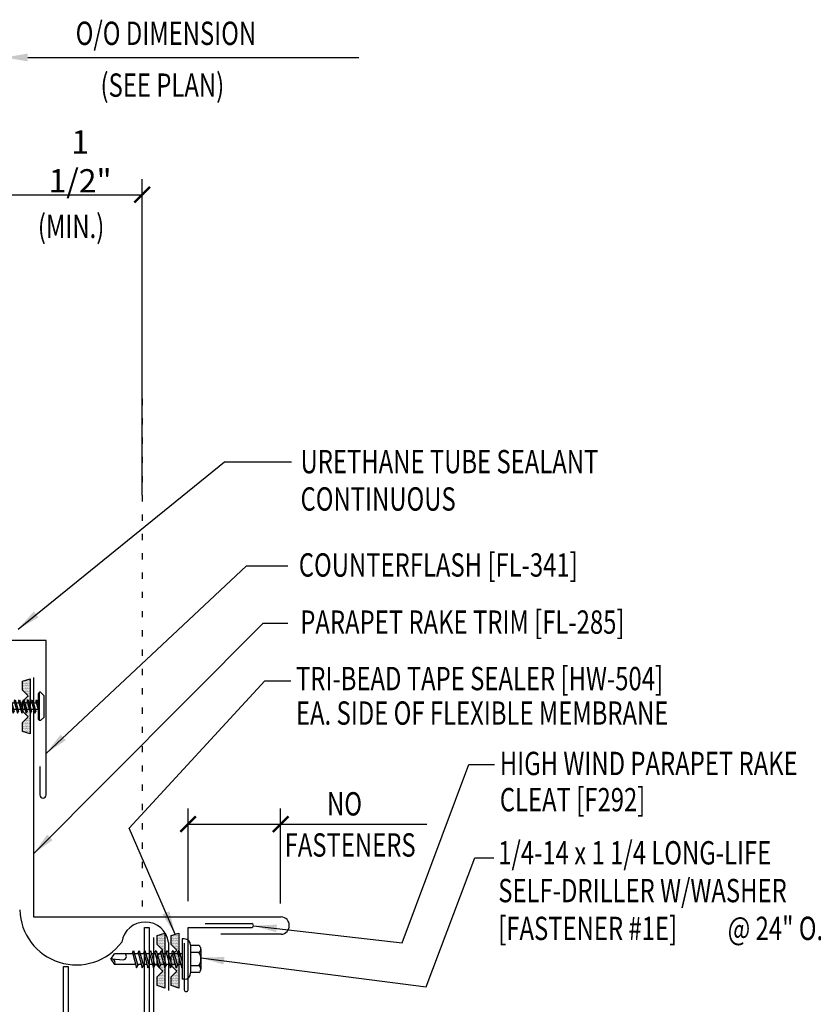
# Model space of a CAD drawing. Units: inches. Extents: x 3.9 to 40.8, y 9.5 to 38.8.
# Drawn here: x 15.5 to 28.2, y 23 to 38.8 of the extents above; entities that cross this region are included whole.
import ezdxf

# ---------------------------------------------------------------- set-up
doc = ezdxf.new("R2010")
doc.units = ezdxf.units.IN
doc.header["$MEASUREMENT"] = 0
doc.linetypes.add('ACAD_ISO07W100', pattern=[3, 0, -3])
for name, color, linetype in [('DIM', 2, 'Continuous'), ('FASTENER', 9, 'Continuous'), ('MEMBRANE', 7, 'Continuous'), ('PANEL', 11, 'Continuous'), ('STLA', 10, 'Continuous'), ('TAPE', 8, 'Continuous'), ('TEXT', 2, 'Continuous'), ('TRIM', 6, 'Continuous')]:
    doc.layers.add(name, color=color, linetype=linetype)
doc.styles.add('TEXT1', font='ROMANS.shx', dxfattribs={"width": 0.75, "height": 0.375})
doc.dimstyles.new('DETAIL$7', dxfattribs={"dimscale": 4, "dimtxt": 0.09375, "dimasz": 0.09375, "dimexe": 0.0625, "dimexo": 0.125, "dimgap": 0.0625, "dimtad": 1, "dimdec": 4, "dimzin": 3, "dimdsep": 46, "dimlunit": 4, "dimtxsty": 'TEXT1', "dimblk": 'ARCHTICK', "dimcen": 0.0625, "dimclrd": 7, "dimclre": 7, "dimclrt": 2, "dimadec": 0, "dimazin": 0, "dimtfac": 0.59375, "dimtdec": 4, "dimtmove": 2, "dimatfit": 3, "dimfxl": 0, "dimfrac": 2, "dimtolj": 1, "dimtzin": 3, "dimarcsym": 0})

# ---------------------------------------------------------------- blocks, each defined once
blk = doc.blocks.new('*X2')
at = {"color": 0}
for p, q in [((-0.434, 0.135), (-0.434, 0.135)), ((-0.434, 0.123), (-0.434, 0.123)), ((-0.422, 0.141), (-0.422, 0.141)), ((-0.422, 0.129), (-0.422, 0.129)), ((-0.422, 0.117), (-0.422, 0.117)), ((-0.422, 0.105), (-0.422, 0.105)), ((-0.422, 0.094), (-0.422, 0.094)), ((-0.422, 0.082), (-0.422, 0.082)), ((-0.41, 0.135), (-0.41, 0.135)), ((-0.41, 0.123), (-0.41, 0.123)), ((-0.41, 0.111), (-0.41, 0.111)), ((-0.41, 0.1), (-0.41, 0.1)), ((-0.41, 0.088), (-0.41, 0.088)), ((-0.41, 0.076), (-0.41, 0.076)), ((-0.41, 0.064), (-0.41, 0.064)), ((-0.41, 0.053), (-0.41, 0.053)), ((-0.41, 0.041), (-0.41, 0.041)), ((-0.398, 0.141), (-0.398, 0.141)), ((-0.398, 0.129), (-0.398, 0.129)), ((-0.398, 0.117), (-0.398, 0.117)), ((-0.398, 0.105), (-0.398, 0.105)), ((-0.398, 0.094), (-0.398, 0.094)), ((-0.398, 0.082), (-0.398, 0.082)), ((-0.398, 0.07), (-0.398, 0.07)), ((-0.398, 0.059), (-0.398, 0.059)), ((-0.398, 0.047), (-0.398, 0.047)), ((-0.398, 0.035), (-0.398, 0.035)), ((-0.398, 0.023), (-0.398, 0.023)), ((-0.387, 0.135), (-0.387, 0.135)), ((-0.387, 0.123), (-0.387, 0.123)), ((-0.387, 0.111), (-0.387, 0.111)), ((-0.387, 0.1), (-0.387, 0.1)), ((-0.387, 0.088), (-0.387, 0.088)), ((-0.387, 0.076), (-0.387, 0.076)), ((-0.387, 0.064), (-0.387, 0.064)), ((-0.387, 0.053), (-0.387, 0.053)), ((-0.387, 0.041), (-0.387, 0.041)), ((-0.387, 0.029), (-0.387, 0.029)), ((-0.375, 0.141), (-0.375, 0.141)), ((-0.375, 0.129), (-0.375, 0.129)), ((-0.375, 0.117), (-0.375, 0.117)), ((-0.375, 0.105), (-0.375, 0.105)), ((-0.375, 0.094), (-0.375, 0.094)), ((-0.375, 0.082), (-0.375, 0.082)), ((-0.375, 0.07), (-0.375, 0.07)), ((-0.375, 0.059), (-0.375, 0.059)), ((-0.375, 0.047), (-0.375, 0.047)), ((-0.375, 0.035), (-0.375, 0.035)), ((-0.375, 0.023), (-0.375, 0.023)), ((-0.363, 0.135), (-0.363, 0.135)), ((-0.363, 0.123), (-0.363, 0.123)), ((-0.363, 0.111), (-0.363, 0.111)), ((-0.363, 0.1), (-0.363, 0.1)), ((-0.363, 0.088), (-0.363, 0.088)), ((-0.363, 0.076), (-0.363, 0.076)), ((-0.363, 0.064), (-0.363, 0.064)), ((-0.363, 0.053), (-0.363, 0.053)), ((-0.363, 0.041), (-0.363, 0.041)), ((-0.363, 0.029), (-0.363, 0.029)), ((-0.352, 0.141), (-0.352, 0.141)), ((-0.352, 0.129), (-0.352, 0.129)), ((-0.352, 0.117), (-0.352, 0.117)), ((-0.352, 0.105), (-0.352, 0.105)), ((-0.352, 0.094), (-0.352, 0.094)), ((-0.352, 0.082), (-0.352, 0.082)), ((-0.352, 0.07), (-0.352, 0.07)), ((-0.352, 0.059), (-0.352, 0.059)), ((-0.352, 0.047), (-0.352, 0.047)), ((-0.352, 0.035), (-0.352, 0.035)), ((-0.352, 0.023), (-0.352, 0.023)), ((-0.34, 0.135), (-0.34, 0.135)), ((-0.34, 0.123), (-0.34, 0.123)), ((-0.34, 0.111), (-0.34, 0.111)), ((-0.34, 0.1), (-0.34, 0.1)), ((-0.34, 0.088), (-0.34, 0.088)), ((-0.34, 0.076), (-0.34, 0.076)), ((-0.34, 0.064), (-0.34, 0.064)), ((-0.34, 0.053), (-0.34, 0.053)), ((-0.34, 0.041), (-0.34, 0.041)), ((-0.34, 0.029), (-0.34, 0.029)), ((-0.328, 0.141), (-0.328, 0.141)), ((-0.328, 0.129), (-0.328, 0.129)), ((-0.328, 0.117), (-0.328, 0.117)), ((-0.328, 0.105), (-0.328, 0.105)), ((-0.328, 0.094), (-0.328, 0.094)), ((-0.328, 0.082), (-0.328, 0.082)), ((-0.328, 0.07), (-0.328, 0.07)), ((-0.328, 0.059), (-0.328, 0.059)), ((-0.328, 0.047), (-0.328, 0.047)), ((-0.328, 0.035), (-0.328, 0.035)), ((-0.328, 0.023), (-0.328, 0.023)), ((-0.316, 0.135), (-0.316, 0.135)), ((-0.316, 0.123), (-0.316, 0.123)), ((-0.316, 0.111), (-0.316, 0.111)), ((-0.316, 0.1), (-0.316, 0.1)), ((-0.316, 0.088), (-0.316, 0.088)), ((-0.316, 0.076), (-0.316, 0.076)), ((-0.316, 0.064), (-0.316, 0.064)), ((-0.316, 0.053), (-0.316, 0.053)), ((-0.316, 0.041), (-0.316, 0.041)), ((-0.316, 0.029), (-0.316, 0.029)), ((-0.305, 0.141), (-0.305, 0.141)), ((-0.305, 0.129), (-0.305, 0.129)), ((-0.305, 0.117), (-0.305, 0.117)), ((-0.305, 0.105), (-0.305, 0.105)), ((-0.305, 0.094), (-0.305, 0.094)), ((-0.305, 0.082), (-0.305, 0.082)), ((-0.305, 0.07), (-0.305, 0.07)), ((-0.305, 0.059), (-0.305, 0.059)), ((-0.305, 0.047), (-0.305, 0.047)), ((-0.305, 0.035), (-0.305, 0.035)), ((-0.305, 0.023), (-0.305, 0.023)), ((-0.293, 0.135), (-0.293, 0.135)), ((-0.293, 0.123), (-0.293, 0.123)), ((-0.293, 0.111), (-0.293, 0.111)), ((-0.293, 0.1), (-0.293, 0.1)), ((-0.293, 0.088), (-0.293, 0.088)), ((-0.293, 0.076), (-0.293, 0.076)), ((-0.293, 0.064), (-0.293, 0.064)), ((-0.293, 0.053), (-0.293, 0.053)), ((-0.293, 0.041), (-0.293, 0.041)), ((-0.293, 0.029), (-0.293, 0.029)), ((-0.281, 0.141), (-0.281, 0.141)), ((-0.281, 0.129), (-0.281, 0.129)), ((-0.281, 0.117), (-0.281, 0.117)), ((-0.281, 0.105), (-0.281, 0.105)), ((-0.281, 0.094), (-0.281, 0.094)), ((-0.281, 0.082), (-0.281, 0.082)), ((-0.281, 0.07), (-0.281, 0.07)), ((-0.281, 0.059), (-0.281, 0.059)), ((-0.281, 0.047), (-0.281, 0.047)), ((-0.281, 0.035), (-0.281, 0.035)), ((-0.281, 0.023), (-0.281, 0.023)), ((-0.27, 0.135), (-0.27, 0.135)), ((-0.27, 0.123), (-0.27, 0.123)), ((-0.27, 0.111), (-0.27, 0.111)), ((-0.27, 0.1), (-0.27, 0.1)), ((-0.27, 0.088), (-0.27, 0.088)), ((-0.27, 0.076), (-0.27, 0.076)), ((-0.27, 0.064), (-0.27, 0.064)), ((-0.27, 0.053), (-0.27, 0.053)), ((-0.27, 0.041), (-0.27, 0.041)), ((-0.27, 0.029), (-0.27, 0.029)), ((-0.258, 0.141), (-0.258, 0.141)), ((-0.258, 0.129), (-0.258, 0.129)), ((-0.258, 0.117), (-0.258, 0.117)), ((-0.258, 0.105), (-0.258, 0.105)), ((-0.258, 0.094), (-0.258, 0.094)), ((-0.258, 0.082), (-0.258, 0.082)), ((-0.258, 0.07), (-0.258, 0.07)), ((-0.258, 0.059), (-0.258, 0.059)), ((-0.258, 0.047), (-0.258, 0.047)), ((-0.258, 0.035), (-0.258, 0.035)), ((-0.258, 0.023), (-0.258, 0.023)), ((-0.246, 0.135), (-0.246, 0.135)), ((-0.246, 0.123), (-0.246, 0.123)), ((-0.246, 0.111), (-0.246, 0.111)), ((-0.246, 0.1), (-0.246, 0.1)), ((-0.246, 0.088), (-0.246, 0.088)), ((-0.246, 0.076), (-0.246, 0.076)), ((-0.246, 0.064), (-0.246, 0.064)), ((-0.246, 0.053), (-0.246, 0.053)), ((-0.246, 0.041), (-0.246, 0.041)), ((-0.234, 0.141), (-0.234, 0.141)), ((-0.234, 0.129), (-0.234, 0.129)), ((-0.234, 0.117), (-0.234, 0.117)), ((-0.234, 0.105), (-0.234, 0.105)), ((-0.234, 0.094), (-0.234, 0.094)), ((-0.234, 0.082), (-0.234, 0.082)), ((-0.234, 0.07), (-0.234, 0.07)), ((-0.234, 0.059), (-0.234, 0.059)), ((-0.234, 0.047), (-0.234, 0.047)), ((-0.223, 0.135), (-0.223, 0.135)), ((-0.223, 0.123), (-0.223, 0.123)), ((-0.223, 0.111), (-0.223, 0.111)), ((-0.223, 0.1), (-0.223, 0.1)), ((-0.223, 0.088), (-0.223, 0.088)), ((-0.223, 0.076), (-0.223, 0.076)), ((-0.223, 0.064), (-0.223, 0.064)), ((-0.211, 0.141), (-0.211, 0.141)), ((-0.211, 0.129), (-0.211, 0.129)), ((-0.211, 0.117), (-0.211, 0.117)), ((-0.211, 0.105), (-0.211, 0.105)), ((-0.211, 0.094), (-0.211, 0.094)), ((-0.211, 0.082), (-0.211, 0.082)), ((-0.211, 0.07), (-0.211, 0.07)), ((-0.199, 0.135), (-0.199, 0.135)), ((-0.199, 0.123), (-0.199, 0.123)), ((-0.199, 0.111), (-0.199, 0.111)), ((-0.199, 0.1), (-0.199, 0.1)), ((-0.199, 0.088), (-0.199, 0.088)), ((-0.188, 0.141), (-0.188, 0.141)), ((-0.188, 0.129), (-0.188, 0.129)), ((-0.188, 0.117), (-0.188, 0.117)), ((-0.188, 0.105), (-0.188, 0.105)), ((-0.188, 0.094), (-0.188, 0.094)), ((-0.176, 0.135), (-0.176, 0.135)), ((-0.176, 0.123), (-0.176, 0.123)), ((-0.176, 0.111), (-0.176, 0.111)), ((-0.164, 0.141), (-0.164, 0.141)), ((-0.164, 0.129), (-0.164, 0.129)), ((-0.164, 0.117), (-0.164, 0.117)), ((-0.164, 0.105), (-0.164, 0.105)), ((-0.152, 0.135), (-0.152, 0.135)), ((-0.152, 0.123), (-0.152, 0.123)), ((-0.152, 0.111), (-0.152, 0.111)), ((-0.152, 0.1), (-0.152, 0.1)), ((-0.141, 0.141), (-0.141, 0.141)), ((-0.141, 0.129), (-0.141, 0.129)), ((-0.141, 0.117), (-0.141, 0.117)), ((-0.141, 0.105), (-0.141, 0.105)), ((-0.141, 0.094), (-0.141, 0.094)), ((-0.141, 0.082), (-0.141, 0.082)), ((-0.129, 0.135), (-0.129, 0.135)), ((-0.129, 0.123), (-0.129, 0.123)), ((-0.129, 0.111), (-0.129, 0.111)), ((-0.129, 0.1), (-0.129, 0.1)), ((-0.129, 0.088), (-0.129, 0.088)), ((-0.129, 0.076), (-0.129, 0.076)), ((-0.117, 0.141), (-0.117, 0.141)), ((-0.117, 0.129), (-0.117, 0.129)), ((-0.117, 0.117), (-0.117, 0.117)), ((-0.117, 0.105), (-0.117, 0.105)), ((-0.117, 0.094), (-0.117, 0.094)), ((-0.117, 0.082), (-0.117, 0.082)), ((-0.117, 0.07), (-0.117, 0.07)), ((-0.117, 0.059), (-0.117, 0.059)), ((-0.105, 0.135), (-0.105, 0.135)), ((-0.105, 0.123), (-0.105, 0.123)), ((-0.105, 0.111), (-0.105, 0.111)), ((-0.105, 0.1), (-0.105, 0.1)), ((-0.105, 0.088), (-0.105, 0.088)), ((-0.105, 0.076), (-0.105, 0.076)), ((-0.105, 0.064), (-0.105, 0.064)), ((-0.105, 0.053), (-0.105, 0.053)), ((-0.094, 0.141), (-0.094, 0.141)), ((-0.094, 0.129), (-0.094, 0.129)), ((-0.094, 0.117), (-0.094, 0.117)), ((-0.094, 0.105), (-0.094, 0.105)), ((-0.094, 0.094), (-0.094, 0.094)), ((-0.094, 0.082), (-0.094, 0.082)), ((-0.094, 0.07), (-0.094, 0.07)), ((-0.094, 0.059), (-0.094, 0.059)), ((-0.094, 0.047), (-0.094, 0.047)), ((-0.094, 0.035), (-0.094, 0.035)), ((-0.082, 0.135), (-0.082, 0.135)), ((-0.082, 0.123), (-0.082, 0.123)), ((-0.082, 0.111), (-0.082, 0.111)), ((-0.082, 0.1), (-0.082, 0.1)), ((-0.082, 0.088), (-0.082, 0.088)), ((-0.082, 0.076), (-0.082, 0.076)), ((-0.082, 0.064), (-0.082, 0.064)), ((-0.082, 0.053), (-0.082, 0.053)), ((-0.082, 0.041), (-0.082, 0.041)), ((-0.082, 0.029), (-0.082, 0.029)), ((-0.07, 0.141), (-0.07, 0.141)), ((-0.07, 0.129), (-0.07, 0.129)), ((-0.07, 0.117), (-0.07, 0.117)), ((-0.07, 0.105), (-0.07, 0.105)), ((-0.07, 0.094), (-0.07, 0.094)), ((-0.07, 0.082), (-0.07, 0.082)), ((-0.07, 0.07), (-0.07, 0.07)), ((-0.07, 0.059), (-0.07, 0.059)), ((-0.07, 0.047), (-0.07, 0.047)), ((-0.07, 0.035), (-0.07, 0.035)), ((-0.07, 0.023), (-0.07, 0.023)), ((-0.059, 0.135), (-0.059, 0.135)), ((-0.059, 0.123), (-0.059, 0.123)), ((-0.059, 0.111), (-0.059, 0.111)), ((-0.059, 0.1), (-0.059, 0.1)), ((-0.059, 0.088), (-0.059, 0.088)), ((-0.059, 0.076), (-0.059, 0.076)), ((-0.059, 0.064), (-0.059, 0.064)), ((-0.059, 0.053), (-0.059, 0.053)), ((-0.059, 0.041), (-0.059, 0.041)), ((-0.059, 0.029), (-0.059, 0.029)), ((-0.047, 0.141), (-0.047, 0.141)), ((-0.047, 0.129), (-0.047, 0.129)), ((-0.047, 0.117), (-0.047, 0.117)), ((-0.047, 0.105), (-0.047, 0.105)), ((-0.047, 0.094), (-0.047, 0.094)), ((-0.047, 0.082), (-0.047, 0.082)), ((-0.047, 0.07), (-0.047, 0.07)), ((-0.047, 0.059), (-0.047, 0.059)), ((-0.047, 0.047), (-0.047, 0.047)), ((-0.047, 0.035), (-0.047, 0.035)), ((-0.047, 0.023), (-0.047, 0.023)), ((-0.035, 0.135), (-0.035, 0.135)), ((-0.035, 0.123), (-0.035, 0.123)), ((-0.035, 0.111), (-0.035, 0.111)), ((-0.035, 0.1), (-0.035, 0.1)), ((-0.035, 0.088), (-0.035, 0.088)), ((-0.035, 0.076), (-0.035, 0.076)), ((-0.035, 0.064), (-0.035, 0.064)), ((-0.035, 0.053), (-0.035, 0.053)), ((-0.035, 0.041), (-0.035, 0.041)), ((-0.035, 0.029), (-0.035, 0.029)), ((-0.023, 0.141), (-0.023, 0.141)), ((-0.023, 0.129), (-0.023, 0.129)), ((-0.023, 0.117), (-0.023, 0.117)), ((-0.023, 0.105), (-0.023, 0.105)), ((-0.023, 0.094), (-0.023, 0.094)), ((-0.023, 0.082), (-0.023, 0.082)), ((-0.023, 0.07), (-0.023, 0.07)), ((-0.023, 0.059), (-0.023, 0.059)), ((-0.023, 0.047), (-0.023, 0.047)), ((-0.023, 0.035), (-0.023, 0.035)), ((-0.023, 0.023), (-0.023, 0.023)), ((-0.012, 0.135), (-0.012, 0.135)), ((-0.012, 0.123), (-0.012, 0.123)), ((-0.012, 0.111), (-0.012, 0.111)), ((-0.012, 0.1), (-0.012, 0.1)), ((-0.012, 0.088), (-0.012, 0.088)), ((-0.012, 0.076), (-0.012, 0.076)), ((-0.012, 0.064), (-0.012, 0.064)), ((-0.012, 0.053), (-0.012, 0.053)), ((-0.012, 0.041), (-0.012, 0.041)), ((-0.012, 0.029), (-0.012, 0.029)), ((0, 0.141), (0, 0.141)), ((0, 0.129), (0, 0.129)), ((0, 0.117), (0, 0.117)), ((0, 0.105), (0, 0.105)), ((0, 0.094), (0, 0.094)), ((0, 0.082), (0, 0.082)), ((0, 0.07), (0, 0.07)), ((0, 0.059), (0, 0.059)), ((0, 0.047), (0, 0.047)), ((0, 0.035), (0, 0.035)), ((0, 0.023), (0, 0.023)), ((0.012, 0.135), (0.012, 0.135)), ((0.012, 0.123), (0.012, 0.123)), ((0.012, 0.111), (0.012, 0.111)), ((0.012, 0.1), (0.012, 0.1)), ((0.012, 0.088), (0.012, 0.088)), ((0.012, 0.076), (0.012, 0.076)), ((0.012, 0.064), (0.012, 0.064)), ((0.012, 0.053), (0.012, 0.053)), ((0.012, 0.041), (0.012, 0.041)), ((0.012, 0.029), (0.012, 0.029)), ((0.023, 0.141), (0.023, 0.141)), ((0.023, 0.129), (0.023, 0.129)), ((0.023, 0.117), (0.023, 0.117)), ((0.023, 0.105), (0.023, 0.105)), ((0.023, 0.094), (0.023, 0.094)), ((0.023, 0.082), (0.023, 0.082)), ((0.023, 0.07), (0.023, 0.07)), ((0.023, 0.059), (0.023, 0.059)), ((0.023, 0.047), (0.023, 0.047)), ((0.023, 0.035), (0.023, 0.035)), ((0.023, 0.023), (0.023, 0.023)), ((0.035, 0.135), (0.035, 0.135)), ((0.035, 0.123), (0.035, 0.123)), ((0.035, 0.111), (0.035, 0.111)), ((0.035, 0.1), (0.035, 0.1)), ((0.035, 0.088), (0.035, 0.088)), ((0.035, 0.076), (0.035, 0.076)), ((0.035, 0.064), (0.035, 0.064)), ((0.035, 0.053), (0.035, 0.053)), ((0.035, 0.041), (0.035, 0.041)), ((0.035, 0.029), (0.035, 0.029)), ((0.047, 0.141), (0.047, 0.141)), ((0.047, 0.129), (0.047, 0.129)), ((0.047, 0.117), (0.047, 0.117)), ((0.047, 0.105), (0.047, 0.105)), ((0.047, 0.094), (0.047, 0.094)), ((0.047, 0.082), (0.047, 0.082)), ((0.047, 0.07), (0.047, 0.07)), ((0.047, 0.059), (0.047, 0.059)), ((0.047, 0.047), (0.047, 0.047)), ((0.047, 0.035), (0.047, 0.035)), ((0.047, 0.023), (0.047, 0.023)), ((0.059, 0.135), (0.059, 0.135)), ((0.059, 0.123), (0.059, 0.123)), ((0.059, 0.111), (0.059, 0.111)), ((0.059, 0.1), (0.059, 0.1)), ((0.059, 0.088), (0.059, 0.088)), ((0.059, 0.076), (0.059, 0.076)), ((0.059, 0.064), (0.059, 0.064)), ((0.059, 0.053), (0.059, 0.053)), ((0.059, 0.041), (0.059, 0.041)), ((0.059, 0.029), (0.059, 0.029)), ((0.07, 0.141), (0.07, 0.141)), ((0.07, 0.129), (0.07, 0.129)), ((0.07, 0.117), (0.07, 0.117)), ((0.07, 0.105), (0.07, 0.105)), ((0.07, 0.094), (0.07, 0.094)), ((0.07, 0.082), (0.07, 0.082)), ((0.07, 0.07), (0.07, 0.07)), ((0.07, 0.059), (0.07, 0.059)), ((0.07, 0.047), (0.07, 0.047)), ((0.07, 0.035), (0.07, 0.035)), ((0.07, 0.023), (0.07, 0.023)), ((0.082, 0.135), (0.082, 0.135)), ((0.082, 0.123), (0.082, 0.123)), ((0.082, 0.111), (0.082, 0.111)), ((0.082, 0.1), (0.082, 0.1)), ((0.082, 0.088), (0.082, 0.088)), ((0.082, 0.076), (0.082, 0.076)), ((0.082, 0.064), (0.082, 0.064)), ((0.082, 0.053), (0.082, 0.053)), ((0.082, 0.041), (0.082, 0.041)), ((0.082, 0.029), (0.082, 0.029)), ((0.094, 0.141), (0.094, 0.141)), ((0.094, 0.129), (0.094, 0.129)), ((0.094, 0.117), (0.094, 0.117)), ((0.094, 0.105), (0.094, 0.105)), ((0.094, 0.094), (0.094, 0.094)), ((0.094, 0.082), (0.094, 0.082)), ((0.094, 0.07), (0.094, 0.07)), ((0.094, 0.059), (0.094, 0.059)), ((0.094, 0.047), (0.094, 0.047)), ((0.094, 0.035), (0.094, 0.035)), ((0.105, 0.135), (0.105, 0.135)), ((0.105, 0.123), (0.105, 0.123)), ((0.105, 0.111), (0.105, 0.111)), ((0.105, 0.1), (0.105, 0.1)), ((0.105, 0.088), (0.105, 0.088)), ((0.105, 0.076), (0.105, 0.076)), ((0.105, 0.064), (0.105, 0.064)), ((0.105, 0.053), (0.105, 0.053)), ((0.117, 0.141), (0.117, 0.141)), ((0.117, 0.129), (0.117, 0.129)), ((0.117, 0.117), (0.117, 0.117)), ((0.117, 0.105), (0.117, 0.105)), ((0.117, 0.094), (0.117, 0.094)), ((0.117, 0.082), (0.117, 0.082)), ((0.117, 0.07), (0.117, 0.07)), ((0.117, 0.059), (0.117, 0.059)), ((0.129, 0.135), (0.129, 0.135)), ((0.129, 0.123), (0.129, 0.123)), ((0.129, 0.111), (0.129, 0.111)), ((0.129, 0.1), (0.129, 0.1)), ((0.129, 0.088), (0.129, 0.088)), ((0.129, 0.076), (0.129, 0.076)), ((0.141, 0.141), (0.141, 0.141)), ((0.141, 0.129), (0.141, 0.129)), ((0.141, 0.117), (0.141, 0.117)), ((0.141, 0.105), (0.141, 0.105)), ((0.141, 0.094), (0.141, 0.094)), ((0.141, 0.082), (0.141, 0.082)), ((0.152, 0.135), (0.152, 0.135)), ((0.152, 0.123), (0.152, 0.123)), ((0.152, 0.111), (0.152, 0.111)), ((0.152, 0.1), (0.152, 0.1)), ((0.164, 0.141), (0.164, 0.141)), ((0.164, 0.129), (0.164, 0.129)), ((0.164, 0.117), (0.164, 0.117)), ((0.164, 0.105), (0.164, 0.105)), ((0.176, 0.135), (0.176, 0.135)), ((0.176, 0.123), (0.176, 0.123)), ((0.176, 0.111), (0.176, 0.111)), ((0.188, 0.141), (0.188, 0.141)), ((0.188, 0.129), (0.188, 0.129)), ((0.188, 0.117), (0.188, 0.117)), ((0.188, 0.105), (0.188, 0.105)), ((0.188, 0.094), (0.188, 0.094)), ((0.199, 0.135), (0.199, 0.135)), ((0.199, 0.123), (0.199, 0.123)), ((0.199, 0.111), (0.199, 0.111)), ((0.199, 0.1), (0.199, 0.1)), ((0.199, 0.088), (0.199, 0.088)), ((0.211, 0.141), (0.211, 0.141)), ((0.211, 0.129), (0.211, 0.129)), ((0.211, 0.117), (0.211, 0.117)), ((0.211, 0.105), (0.211, 0.105)), ((0.211, 0.094), (0.211, 0.094)), ((0.211, 0.082), (0.211, 0.082)), ((0.211, 0.07), (0.211, 0.07)), ((0.223, 0.135), (0.223, 0.135)), ((0.223, 0.123), (0.223, 0.123)), ((0.223, 0.111), (0.223, 0.111)), ((0.223, 0.1), (0.223, 0.1)), ((0.223, 0.088), (0.223, 0.088)), ((0.223, 0.076), (0.223, 0.076)), ((0.223, 0.064), (0.223, 0.064)), ((0.234, 0.141), (0.234, 0.141)), ((0.234, 0.129), (0.234, 0.129)), ((0.234, 0.117), (0.234, 0.117)), ((0.234, 0.105), (0.234, 0.105)), ((0.234, 0.094), (0.234, 0.094)), ((0.234, 0.082), (0.234, 0.082)), ((0.234, 0.07), (0.234, 0.07)), ((0.234, 0.059), (0.234, 0.059)), ((0.234, 0.047), (0.234, 0.047)), ((0.246, 0.135), (0.246, 0.135)), ((0.246, 0.123), (0.246, 0.123)), ((0.246, 0.111), (0.246, 0.111)), ((0.246, 0.1), (0.246, 0.1)), ((0.246, 0.088), (0.246, 0.088)), ((0.246, 0.076), (0.246, 0.076)), ((0.246, 0.064), (0.246, 0.064)), ((0.246, 0.053), (0.246, 0.053)), ((0.246, 0.041), (0.246, 0.041)), ((0.258, 0.141), (0.258, 0.141)), ((0.258, 0.129), (0.258, 0.129)), ((0.258, 0.117), (0.258, 0.117)), ((0.258, 0.105), (0.258, 0.105)), ((0.258, 0.094), (0.258, 0.094)), ((0.258, 0.082), (0.258, 0.082)), ((0.258, 0.07), (0.258, 0.07)), ((0.258, 0.059), (0.258, 0.059)), ((0.258, 0.047), (0.258, 0.047)), ((0.258, 0.035), (0.258, 0.035)), ((0.258, 0.023), (0.258, 0.023)), ((0.27, 0.135), (0.27, 0.135)), ((0.27, 0.123), (0.27, 0.123)), ((0.27, 0.111), (0.27, 0.111)), ((0.27, 0.1), (0.27, 0.1)), ((0.27, 0.088), (0.27, 0.088)), ((0.27, 0.076), (0.27, 0.076)), ((0.27, 0.064), (0.27, 0.064)), ((0.27, 0.053), (0.27, 0.053)), ((0.27, 0.041), (0.27, 0.041)), ((0.27, 0.029), (0.27, 0.029)), ((0.281, 0.141), (0.281, 0.141)), ((0.281, 0.129), (0.281, 0.129)), ((0.281, 0.117), (0.281, 0.117)), ((0.281, 0.105), (0.281, 0.105)), ((0.281, 0.094), (0.281, 0.094)), ((0.281, 0.082), (0.281, 0.082)), ((0.281, 0.07), (0.281, 0.07)), ((0.281, 0.059), (0.281, 0.059)), ((0.281, 0.047), (0.281, 0.047)), ((0.281, 0.035), (0.281, 0.035)), ((0.281, 0.023), (0.281, 0.023)), ((0.293, 0.135), (0.293, 0.135)), ((0.293, 0.123), (0.293, 0.123)), ((0.293, 0.111), (0.293, 0.111)), ((0.293, 0.1), (0.293, 0.1)), ((0.293, 0.088), (0.293, 0.088)), ((0.293, 0.076), (0.293, 0.076)), ((0.293, 0.064), (0.293, 0.064)), ((0.293, 0.053), (0.293, 0.053)), ((0.293, 0.041), (0.293, 0.041)), ((0.293, 0.029), (0.293, 0.029)), ((0.305, 0.141), (0.305, 0.141)), ((0.305, 0.129), (0.305, 0.129)), ((0.305, 0.117), (0.305, 0.117)), ((0.305, 0.105), (0.305, 0.105)), ((0.305, 0.094), (0.305, 0.094)), ((0.305, 0.082), (0.305, 0.082)), ((0.305, 0.07), (0.305, 0.07)), ((0.305, 0.059), (0.305, 0.059)), ((0.305, 0.047), (0.305, 0.047)), ((0.305, 0.035), (0.305, 0.035)), ((0.305, 0.023), (0.305, 0.023)), ((0.316, 0.135), (0.316, 0.135)), ((0.316, 0.123), (0.316, 0.123)), ((0.316, 0.111), (0.316, 0.111)), ((0.316, 0.1), (0.316, 0.1)), ((0.316, 0.088), (0.316, 0.088)), ((0.316, 0.076), (0.316, 0.076)), ((0.316, 0.064), (0.316, 0.064)), ((0.316, 0.053), (0.316, 0.053)), ((0.316, 0.041), (0.316, 0.041)), ((0.316, 0.029), (0.316, 0.029)), ((0.328, 0.141), (0.328, 0.141)), ((0.328, 0.129), (0.328, 0.129)), ((0.328, 0.117), (0.328, 0.117)), ((0.328, 0.105), (0.328, 0.105)), ((0.328, 0.094), (0.328, 0.094)), ((0.328, 0.082), (0.328, 0.082)), ((0.328, 0.07), (0.328, 0.07)), ((0.328, 0.059), (0.328, 0.059)), ((0.328, 0.047), (0.328, 0.047)), ((0.328, 0.035), (0.328, 0.035)), ((0.328, 0.023), (0.328, 0.023)), ((0.34, 0.135), (0.34, 0.135)), ((0.34, 0.123), (0.34, 0.123)), ((0.34, 0.111), (0.34, 0.111)), ((0.34, 0.1), (0.34, 0.1)), ((0.34, 0.088), (0.34, 0.088)), ((0.34, 0.076), (0.34, 0.076)), ((0.34, 0.064), (0.34, 0.064)), ((0.34, 0.053), (0.34, 0.053)), ((0.34, 0.041), (0.34, 0.041)), ((0.34, 0.029), (0.34, 0.029)), ((0.352, 0.141), (0.352, 0.141)), ((0.352, 0.129), (0.352, 0.129)), ((0.352, 0.117), (0.352, 0.117)), ((0.352, 0.105), (0.352, 0.105)), ((0.352, 0.094), (0.352, 0.094)), ((0.352, 0.082), (0.352, 0.082)), ((0.352, 0.07), (0.352, 0.07)), ((0.352, 0.059), (0.352, 0.059)), ((0.352, 0.047), (0.352, 0.047)), ((0.352, 0.035), (0.352, 0.035)), ((0.352, 0.023), (0.352, 0.023)), ((0.363, 0.135), (0.363, 0.135)), ((0.363, 0.123), (0.363, 0.123)), ((0.363, 0.111), (0.363, 0.111)), ((0.363, 0.1), (0.363, 0.1)), ((0.363, 0.088), (0.363, 0.088)), ((0.363, 0.076), (0.363, 0.076)), ((0.363, 0.064), (0.363, 0.064)), ((0.363, 0.053), (0.363, 0.053)), ((0.363, 0.041), (0.363, 0.041)), ((0.363, 0.029), (0.363, 0.029)), ((0.375, 0.141), (0.375, 0.141)), ((0.375, 0.129), (0.375, 0.129)), ((0.375, 0.117), (0.375, 0.117)), ((0.375, 0.105), (0.375, 0.105)), ((0.375, 0.094), (0.375, 0.094)), ((0.375, 0.082), (0.375, 0.082)), ((0.375, 0.07), (0.375, 0.07)), ((0.375, 0.059), (0.375, 0.059)), ((0.375, 0.047), (0.375, 0.047)), ((0.375, 0.035), (0.375, 0.035)), ((0.375, 0.023), (0.375, 0.023)), ((0.387, 0.135), (0.387, 0.135)), ((0.387, 0.123), (0.387, 0.123)), ((0.387, 0.111), (0.387, 0.111)), ((0.387, 0.1), (0.387, 0.1)), ((0.387, 0.088), (0.387, 0.088)), ((0.387, 0.076), (0.387, 0.076)), ((0.387, 0.064), (0.387, 0.064)), ((0.387, 0.053), (0.387, 0.053)), ((0.387, 0.041), (0.387, 0.041)), ((0.387, 0.029), (0.387, 0.029)), ((0.398, 0.141), (0.398, 0.141)), ((0.398, 0.129), (0.398, 0.129)), ((0.398, 0.117), (0.398, 0.117)), ((0.398, 0.105), (0.398, 0.105)), ((0.398, 0.094), (0.398, 0.094)), ((0.398, 0.082), (0.398, 0.082)), ((0.398, 0.07), (0.398, 0.07)), ((0.398, 0.059), (0.398, 0.059)), ((0.398, 0.047), (0.398, 0.047)), ((0.398, 0.035), (0.398, 0.035)), ((0.398, 0.023), (0.398, 0.023)), ((0.41, 0.135), (0.41, 0.135)), ((0.41, 0.123), (0.41, 0.123)), ((0.41, 0.111), (0.41, 0.111)), ((0.41, 0.1), (0.41, 0.1)), ((0.41, 0.088), (0.41, 0.088)), ((0.41, 0.076), (0.41, 0.076)), ((0.41, 0.064), (0.41, 0.064)), ((0.41, 0.053), (0.41, 0.053)), ((0.41, 0.041), (0.41, 0.041)), ((0.422, 0.141), (0.422, 0.141)), ((0.422, 0.129), (0.422, 0.129)), ((0.422, 0.117), (0.422, 0.117)), ((0.422, 0.105), (0.422, 0.105)), ((0.422, 0.094), (0.422, 0.094)), ((0.422, 0.082), (0.422, 0.082)), ((0.434, 0.135), (0.434, 0.135)), ((0.434, 0.123), (0.434, 0.123))]:
    blk.add_line(p, q, dxfattribs=at)
blk = doc.blocks.new('MB_DBTAP')
at = {"layer": 'TAPE', "color": 9}
blk.add_lwpolyline([(-0.403, 0.018), (-0.442, 0.141), (0.442, 0.141), (0.403, 0.018), (0.26, 0.018), (0.17, 0.109), (0.079, 0.018), (0, 0.018), (-0.079, 0.018), (-0.17, 0.109), (-0.26, 0.018)], close=True, dxfattribs=at)
at = {"layer": 'TAPE', "color": 251}
blk.add_blockref('*X2', (0, 0), dxfattribs=at)
blk = doc.blocks.new('MB_DW3')
at = {"layer": 'FASTENER'}
for p, q in [((-0.161, 0.337), (0.161, 0.337)), ((-0.224, 0.171), (0.215, 0.171)), ((-0.215, 0.305), (-0.215, 0.171)), ((-0.107, 0.305), (-0.107, 0.171)), ((0.107, 0.305), (0.107, 0.171)), ((0.215, 0.305), (0.215, 0.171)), ((-0.324, 0.071), (-0.324, 0.037)), ((-0.324, 0.037), (0.324, 0.037)), ((-0.139, -0.016), (0.046, 0.037)), ((-0.104, -0.036), (0.139, 0.033)), ((-0.086, 0.037), (0.086, 0.037)), ((-0.086, 0.037), (-0.086, -0.001)), ((0.086, 0.037), (0.133, 0.037)), ((0.086, 0.018), (0.086, -0.042)), ((0.139, 0.033), (0.133, 0.037)), ((0.324, 0.071), (0.324, 0.037)), ((-0.104, -0.036), (-0.139, -0.016)), ((-0.139, -0.107), (0.104, -0.038)), ((-0.104, -0.127), (-0.139, -0.107)), ((-0.139, -0.198), (0.104, -0.128)), ((-0.104, -0.127), (0.139, -0.058)), ((-0.104, -0.218), (0.139, -0.149)), ((-0.086, -0.031), (-0.086, -0.092)), ((-0.086, -0.122), (-0.086, -0.183)), ((0.086, -0.073), (0.086, -0.133)), ((0.139, -0.058), (0.104, -0.038)), ((0.139, -0.149), (0.104, -0.128)), ((-0.104, -0.218), (-0.139, -0.198)), ((-0.139, -0.289), (0.104, -0.219)), ((-0.104, -0.309), (-0.139, -0.289)), ((-0.139, -0.38), (0.104, -0.31)), ((-0.104, -0.309), (0.139, -0.239)), ((-0.086, -0.213), (-0.086, -0.274)), ((-0.086, -0.304), (-0.086, -0.364)), ((0.086, -0.164), (0.086, -0.224)), ((0.086, -0.255), (0.086, -0.315)), ((0.139, -0.239), (0.104, -0.219)), ((0.139, -0.33), (0.104, -0.31)), ((-0.104, -0.4), (-0.139, -0.38)), ((-0.139, -0.47), (0.104, -0.401)), ((-0.104, -0.491), (-0.139, -0.47)), ((-0.104, -0.4), (0.139, -0.33)), ((-0.104, -0.491), (0.139, -0.421)), ((-0.086, -0.395), (-0.086, -0.455)), ((0.086, -0.345), (0.086, -0.406)), ((0.086, -0.436), (0.086, -0.497)), ((0.139, -0.421), (0.104, -0.401)), ((-0.139, -0.561), (0.104, -0.492)), ((-0.104, -0.581), (-0.139, -0.561)), ((-0.139, -0.652), (0.104, -0.583)), ((-0.104, -0.581), (0.139, -0.512)), ((-0.104, -0.672), (0.139, -0.603)), ((-0.086, -0.486), (-0.086, -0.546)), ((-0.086, -0.577), (-0.086, -0.637)), ((0.086, -0.527), (0.086, -0.588)), ((0.086, -0.618), (0.086, -0.679)), ((0.139, -0.512), (0.104, -0.492)), ((0.139, -0.603), (0.104, -0.583)), ((-0.104, -0.672), (-0.139, -0.652)), ((-0.139, -0.743), (0.104, -0.674)), ((-0.104, -0.763), (-0.139, -0.743)), ((-0.104, -0.763), (0.139, -0.694)), ((-0.086, -0.667), (-0.086, -0.728)), ((-0.086, -0.758), (-0.086, -1.05)), ((0.086, -0.709), (0.086, -1.05)), ((0.139, -0.694), (0.104, -0.674)), ((-0.002, -1.095), (0.014, -0.909)), ((0, -1.111), (-0.086, -1.05)), ((0, -1.111), (0.086, -1.05))]:
    blk.add_line(p, q, dxfattribs=at)
for centre, radius, start, end in [((-0.161, 0.274), 0.0628, 29.8754, 150.1246), ((0, 0.141), 0.196, 56.9974, 123.0026), ((0.161, 0.274), 0.0628, 29.8754, 150.1246), ((-0.224, 0.071), 0.1, 90, 180), ((0.224, 0.071), 0.1, 0, 90), ((-0.046, -0.921), 0.0615, 11.1445, 130.906), ((0.054, -1.097), 0.0563, 55.4585, 194.8454)]:
    blk.add_arc(centre, radius, start, end, dxfattribs=at)
blk = doc.blocks.new('FD-F1e')
at = {"layer": 'TEXT', "style": 'TEXT1', "width": 0.75}
for s, p in [('1/4-14 x 1 1/4 LONG-LIFE', (0.0047, -0.0408)), ('SELF-DRILLER W/WASHER', (0.0047, -0.1926)), ('[FASTENER #1E]', (0.0047, -0.3444))]:
    blk.add_text(s, height=0.09375, dxfattribs=at).set_placement(p)
blk.add_attdef('(QUANTITY)', (0.9263, -0.3444), '', height=0.0938, dxfattribs=at)
at = {"layer": 'TEXT', "style": 'TEXT1', "flags": 1}
for tag, p in [('Color', (0.0245, -0.5337)), ('Calc', (0.0245, -0.5337)), ('Multiple', (0.0245, -0.5337)), ('Description', (0.0245, -0.5337)), ('Opt1', (0.0245, -0.5337)), ('Opt2', (0.0245, -0.5337)), ('Opt3', (0.0245, -0.5337)), ('Part', (0.0245, -0.5337)), ('Spare1', (0.0245, -0.7212)), ('Spare2', (0.0245, -0.7212)), ('Spare3', (0.0245, -0.7212)), ('Spare4', (0.0245, -0.7212)), ('Spare5', (0.0245, -0.7212)), ('Spare6', (0.0245, -0.7212)), ('Spare7', (0.0245, -0.7212)), ('Spare8', (0.0245, -0.7212)), ('Spare9', (0.0245, -0.7212)), ('Spare10', (0.0245, -0.7212))]:
    blk.add_attdef(tag, p, '', height=0.0938, dxfattribs=at)
blk = doc.blocks.new('df2')
at = {"layer": 'FASTENER'}
for p, q in [((-0.228, 0.073), (-0.178, 0.126)), ((-0.228, 0.073), (-0.228, 0.056)), ((-0.228, 0.056), (-0.204, 0.037)), ((0.228, 0.056), (-0.228, 0.056)), ((-0.204, 0.037), (0.204, 0.037)), ((-0.178, 0.126), (0.178, 0.126)), ((-0.107, 0.015), (-0.032, 0.037)), ((-0.08, 0), (-0.107, 0.015)), ((-0.08, 0), (0.05, 0.037)), ((-0.051, 0.037), (-0.051, 0.031)), ((-0.051, 0.008), (-0.051, -0.039)), ((0.051, 0.037), (0.051, -0.009)), ((0.228, 0.073), (0.178, 0.126)), ((0.228, 0.056), (0.204, 0.037)), ((0.228, 0.073), (0.228, 0.056)), ((-0.107, -0.055), (0.08, -0.001)), ((-0.08, -0.07), (-0.107, -0.055)), ((-0.107, -0.125), (0.08, -0.071)), ((-0.08, -0.14), (-0.107, -0.125)), ((-0.107, -0.195), (0.08, -0.141)), ((-0.08, -0.07), (0.107, -0.017)), ((-0.08, -0.14), (0.107, -0.087)), ((-0.08, -0.21), (0.107, -0.157)), ((-0.051, -0.062), (-0.051, -0.109)), ((-0.051, -0.132), (-0.051, -0.179)), ((0.051, -0.033), (0.051, -0.079)), ((0.051, -0.103), (0.051, -0.149)), ((0.107, -0.017), (0.08, -0.001)), ((0.107, -0.087), (0.08, -0.071)), ((0.107, -0.157), (0.08, -0.141)), ((-0.08, -0.21), (-0.107, -0.195)), ((-0.107, -0.265), (0.08, -0.211)), ((-0.08, -0.28), (-0.107, -0.265)), ((-0.107, -0.335), (0.08, -0.281)), ((-0.08, -0.28), (0.107, -0.227)), ((-0.08, -0.35), (0.107, -0.297)), ((-0.051, -0.202), (-0.051, -0.249)), ((-0.051, -0.272), (-0.051, -0.319)), ((0.051, -0.173), (0.051, -0.219)), ((0.051, -0.243), (0.051, -0.289)), ((0.051, -0.313), (0.051, -0.359)), ((0.107, -0.227), (0.08, -0.211)), ((0.107, -0.297), (0.08, -0.281)), ((-0.08, -0.35), (-0.107, -0.335)), ((-0.107, -0.405), (0.08, -0.351)), ((-0.08, -0.42), (-0.107, -0.405)), ((-0.107, -0.475), (0.08, -0.421)), ((-0.08, -0.49), (-0.107, -0.475)), ((-0.08, -0.42), (0.107, -0.367)), ((-0.08, -0.49), (0.107, -0.437)), ((-0.051, -0.342), (-0.051, -0.389)), ((-0.051, -0.412), (-0.051, -0.459)), ((0.051, -0.383), (0.051, -0.429)), ((0.051, -0.453), (0.051, -0.499)), ((0.107, -0.367), (0.08, -0.351)), ((0.107, -0.437), (0.08, -0.421)), ((-0.107, -0.545), (0.08, -0.491)), ((-0.08, -0.56), (-0.107, -0.545)), ((-0.107, -0.615), (0.08, -0.561)), ((-0.08, -0.63), (-0.107, -0.615)), ((-0.107, -0.685), (0.08, -0.631)), ((-0.08, -0.56), (0.107, -0.507)), ((-0.08, -0.63), (0.107, -0.577)), ((-0.051, -0.482), (-0.051, -0.529)), ((-0.051, -0.552), (-0.051, -0.599)), ((-0.051, -0.622), (-0.051, -0.669)), ((0.051, -0.523), (0.051, -0.569)), ((0.051, -0.593), (0.051, -0.639)), ((0.107, -0.507), (0.08, -0.491)), ((0.107, -0.577), (0.08, -0.561)), ((0.107, -0.647), (0.08, -0.631)), ((-0.08, -0.7), (-0.107, -0.685)), ((-0.107, -0.755), (0.08, -0.701)), ((-0.08, -0.77), (-0.107, -0.755)), ((-0.107, -0.825), (0.08, -0.771)), ((-0.08, -0.7), (0.107, -0.647)), ((-0.08, -0.77), (0.107, -0.717)), ((-0.08, -0.84), (0.107, -0.787)), ((-0.051, -0.692), (-0.051, -0.739)), ((-0.051, -0.762), (-0.051, -0.809)), ((0.051, -0.663), (0.051, -0.709)), ((0.051, -0.733), (0.051, -0.779)), ((0.107, -0.717), (0.08, -0.701)), ((0.107, -0.787), (0.08, -0.771)), ((-0.08, -0.84), (-0.107, -0.825)), ((-0.107, -0.895), (0.08, -0.841)), ((-0.08, -0.91), (-0.107, -0.895)), ((-0.107, -0.965), (0.08, -0.911)), ((-0.08, -0.91), (0.107, -0.857)), ((-0.08, -0.98), (0.107, -0.927)), ((-0.051, -0.832), (-0.051, -0.879)), ((-0.051, -0.902), (-0.051, -0.949)), ((0.051, -0.803), (0.051, -0.849)), ((0.051, -0.873), (0.051, -0.919)), ((0.051, -0.943), (0.051, -0.989)), ((0.107, -0.857), (0.08, -0.841)), ((0.107, -0.927), (0.08, -0.911)), ((-0.08, -0.98), (-0.107, -0.965)), ((-0.107, -1.035), (0.08, -0.981)), ((-0.08, -1.05), (-0.107, -1.035)), ((-0.107, -1.105), (0.08, -1.051)), ((-0.08, -1.12), (-0.107, -1.105)), ((-0.08, -1.05), (0.107, -0.997)), ((-0.08, -1.12), (0.107, -1.067)), ((-0.051, -0.972), (-0.051, -1.019)), ((-0.051, -1.042), (-0.051, -1.089)), ((0.051, -1.013), (0.051, -1.059)), ((0.051, -1.083), (0.051, -1.129)), ((0.107, -0.997), (0.08, -0.981)), ((0.107, -1.067), (0.08, -1.051)), ((-0.107, -1.175), (0.08, -1.121)), ((-0.08, -1.19), (-0.107, -1.175)), ((-0.107, -1.245), (0.08, -1.191)), ((-0.08, -1.26), (-0.107, -1.245)), ((-0.107, -1.315), (0.08, -1.261)), ((-0.08, -1.19), (0.107, -1.137)), ((-0.08, -1.26), (0.107, -1.207)), ((-0.051, -1.112), (-0.051, -1.158)), ((-0.051, -1.182), (-0.051, -1.228)), ((-0.051, -1.252), (-0.051, -1.298)), ((0.051, -1.153), (0.051, -1.199)), ((0.051, -1.223), (0.051, -1.269)), ((0.107, -1.137), (0.08, -1.121)), ((0.107, -1.207), (0.08, -1.191)), ((0.107, -1.277), (0.08, -1.261)), ((-0.08, -1.33), (-0.107, -1.315)), ((-0.107, -1.384), (0.08, -1.331)), ((-0.08, -1.4), (-0.107, -1.384)), ((-0.107, -1.454), (0.08, -1.401)), ((-0.08, -1.33), (0.107, -1.277)), ((-0.08, -1.4), (0.107, -1.347)), ((-0.08, -1.47), (0.107, -1.417)), ((-0.051, -1.322), (-0.051, -1.368)), ((-0.051, -1.392), (-0.051, -1.438)), ((0.051, -1.293), (0.051, -1.339)), ((0.051, -1.363), (0.051, -1.409)), ((0.107, -1.347), (0.08, -1.331)), ((0.107, -1.417), (0.08, -1.401)), ((-0.08, -1.47), (-0.107, -1.454)), ((-0.107, -1.524), (0.08, -1.471)), ((-0.08, -1.54), (-0.107, -1.524)), ((-0.107, -1.594), (0.08, -1.541)), ((-0.08, -1.54), (0.107, -1.487)), ((-0.08, -1.61), (0.107, -1.557)), ((-0.051, -1.462), (-0.051, -1.508)), ((-0.051, -1.532), (-0.051, -1.578)), ((0.051, -1.433), (0.051, -1.479)), ((0.051, -1.503), (0.051, -1.549)), ((0.051, -1.573), (0.051, -1.619)), ((0.107, -1.487), (0.08, -1.471)), ((0.107, -1.557), (0.08, -1.541)), ((-0.08, -1.61), (-0.107, -1.594)), ((-0.107, -1.664), (0.08, -1.611)), ((-0.08, -1.68), (-0.107, -1.664)), ((-0.107, -1.734), (0.08, -1.681)), ((-0.08, -1.75), (-0.107, -1.734)), ((-0.08, -1.68), (0.107, -1.627)), ((-0.08, -1.75), (0.107, -1.697)), ((-0.051, -1.602), (-0.051, -1.648)), ((-0.051, -1.672), (-0.051, -1.718)), ((0.051, -1.643), (0.051, -1.689)), ((0.051, -1.713), (0.051, -1.759)), ((0.107, -1.627), (0.08, -1.611)), ((0.107, -1.697), (0.08, -1.681)), ((-0.095, -1.801), (0.068, -1.755)), ((-0.068, -1.816), (-0.095, -1.801)), ((-0.068, -1.816), (0.095, -1.77)), ((-0.051, -1.742), (-0.051, -1.788)), ((-0.051, -1.812), (-0.051, -1.885)), ((-0.051, -1.885), (-0.03, -1.942)), ((0.001, -1.959), (0.007, -1.889)), ((0.051, -1.895), (0.034, -1.942)), ((0.051, -1.783), (0.051, -1.895)), ((0.095, -1.77), (0.068, -1.755)), ((0.002, -1.964), (-0.03, -1.942)), ((0.002, -1.964), (0.034, -1.942))]:
    blk.add_line(p, q, dxfattribs=at)
for centre, radius, start, end in [((-0.019, -1.912), 0.0352, 40.9671, 146.0356), ((0.022, -1.959), 0.0211, 55.4585, 194.8454)]:
    blk.add_arc(centre, radius, start, end, dxfattribs=at)
blk = doc.blocks.new('A$C73860403')
at = {"layer": 'TRIM'}
for p, q in [((-0.547, -0.775), (-0.547, 0.225)), ((-0.547, 0.225), (0.475, 0.225)), ((-0.275, 0.288), (0.475, 0.288)), ((-0.609, -0.025), (-0.609, -0.775))]:
    blk.add_line(p, q, dxfattribs=at)
for centre, radius, start, end in [((0.47, 0.257), 0.0317, 279.6579, 80.3421), ((-0.578, -0.775), 0.0312, 180, 0)]:
    blk.add_arc(centre, radius, start, end, dxfattribs=at)
blk = doc.blocks.new('_ArchTick')
at = {"color": 0, "linetype": 'ByBlock', "const_width": 0.15}
blk.add_lwpolyline([(-0.5, -0.5), (0.5, 0.5)], dxfattribs=at)

msp = doc.modelspace()

# ---------------------------------------------------------------- linework, layer by layer
for p, q in [((19.439, 28.148), (19.855, 28.148)), ((22.712, 26.805), (23.128, 26.805)), ((22.813, 25.306), (23.117, 25.306))]:
    msp.add_line(p, q)
at = {"color": 7}
for p, q in [((18.204, 24.608), (18.204, 26.096)), ((19.69, 24.572), (19.69, 26.096)), ((18.204, 25.846), (19.69, 25.846))]:
    msp.add_line(p, q, dxfattribs=at)
at = {"layer": 'DIM', "color": 7}
for p, q in [((15.628, 38.168), (20.948, 38.168)), ((17.466, 31.131), (17.466, 36.213)), ((15.253, 35.963), (17.466, 35.963))]:
    msp.add_line(p, q, dxfattribs=at)
msp.add_solid([(15.628, 38.231), (15.628, 38.106), (15.253, 38.168)], dxfattribs=at)
at = {"layer": 'MEMBRANE'}
msp.add_line((17.89, 23.945), (17.89, 23.173), dxfattribs=at)
for centre, radius, start, end in [((16.409, 24.495), 0.911, 181.6845, 323.1936), ((17.514, 23.893), 0.38, 7.9848, 171.4283)]:
    msp.add_arc(centre, radius, start, end, dxfattribs=at)
at = {"layer": 'PANEL'}
msp.add_line((17.654, 22.198), (17.654, 24.023), dxfattribs=at)
at = {"layer": 'STLA'}
for points in [[(21.002, 21.75), (21.002, 21.675), (17.764, 21.675, -0.414214), (17.502, 21.937), (17.502, 24.187), (17.577, 24.187), (17.577, 21.937, 0.414214), (17.764, 21.75)], [(20.204, 21.632), (20.204, 21.557), (16.466, 21.557, -0.414214), (16.204, 21.819), (16.204, 23.557), (16.279, 23.557), (16.279, 21.819, 0.414214), (16.466, 21.632)]]:
    msp.add_lwpolyline(points, format="xyb", close=True, dxfattribs=at)
at = {"layer": 'TEXT', "linetype": 'ACAD_ISO07W100', "ltscale": 0.07}
msp.add_line((17.466, 32.681), (17.466, 24.357), dxfattribs=at)
at = {"layer": 'TEXT', "color": 7}
msp.add_line((19.69, 25.846), (22.038, 25.846), dxfattribs=at)
at = {"layer": 'TRIM'}
for p, q in [((15.922, 28.799), (14.678, 28.799)), ((15.922, 26.316), (15.922, 28.799)), ((15.719, 28.202), (15.719, 24.357)), ((15.821, 26.77), (15.821, 26.316)), ((15.719, 24.357), (19.701, 24.357)), ((19.701, 24.076), (18.727, 24.076))]:
    msp.add_line(p, q, dxfattribs=at)
for centre, radius, start, end in [((15.872, 26.316), 0.0505, 180, 0), ((19.689, 24.216), 0.141, 274.8712, 85.1288)]:
    msp.add_arc(centre, radius, start, end, dxfattribs=at)

# ---------------------------------------------------------------- block references
at = {"color": 7, "xscale": 0.25, "yscale": 0.25, "zscale": 0.25}
for p in [(17.466, 35.963), (19.69, 25.846)]:
    msp.add_blockref('_ArchTick', p, dxfattribs=at)
at = {"color": 7, "xscale": 0.25, "yscale": 0.25, "zscale": 0.25, "rotation": 180}
msp.add_blockref('_ArchTick', (18.204, 25.846), dxfattribs=at)
at = {"layer": 'FASTENER', "rotation": 270}
for name, p in [('df2', (15.759, 27.738)), ('MB_DW3', (18.071, 23.678))]:
    msp.add_blockref(name, p, dxfattribs=at)
at = {"layer": 'TAPE'}
for p, rotation in [((15.525, 27.739), 269.9999999999996), ((17.689, 23.653), 269.9999999999995), ((17.912, 23.653), 269.9999999999995)]:
    msp.add_blockref('MB_DBTAP', p, dxfattribs=dict(at, rotation=rotation))
at = {"layer": 'TEXT', "xscale": 4, "yscale": 4, "zscale": 4}
msp.add_blockref('FD-F1e', (23.168, 25.361), dxfattribs=at).add_auto_attribs({'(QUANTITY)': '@ 24" O.C.'})
at = {"layer": 'TRIM'}
msp.add_blockref('A$C73860403', (18.751, 23.96), dxfattribs=at)

# ---------------------------------------------------------------- texts
at = {"layer": 'DIM', "style": 'TEXT1', "width": 0.75}
msp.add_text('(MIN.)', height=0.375, dxfattribs=at).set_placement((15.79, 35.266))
at = {"layer": 'DIM', "color": 2, "insert": (16.469, 36.498), "char_height": 0.375, "attachment_point": 5, "style": 'TEXT1'}
msp.add_mtext('\\A1;1 1/2"', dxfattribs=at)
at = {"layer": 'TEXT', "style": 'TEXT1', "width": 0.75}
for s, p in [('URETHANE TUBE SEALANT', (20.01, 31.485)), ('CONTINUOUS', (20.01, 30.885)), ('COUNTERFLASH [FL-341]', (19.982, 29.824)), ('PARAPET RAKE TRIM [FL-285]', (20.006, 28.906)), ('TRI-BEAD TAPE SEALER [HW-504]', (19.937, 27.998)), ('EA. SIDE OF FLEXIBLE MEMBRANE', (19.937, 27.444)), ('HIGH WIND PARAPET RAKE', (23.212, 26.634)), ('CLEAT [F292]', (23.212, 26.052)), ('NO', (20.436, 25.985)), ('FASTENERS', (19.754, 25.324))]:
    msp.add_text(s, height=0.375, dxfattribs=at).set_placement(p)
at = {"layer": 'TRIM', "color": 2, "style": 'TEXT1', "width": 0.75}
for s, p in [('O/O DIMENSION', (16.397, 38.369)), ('(SEE PLAN)', (16.796, 37.536))]:
    msp.add_text(s, height=0.375, dxfattribs=at).set_placement(p)

# ---------------------------------------------------------------- leaders
at = {"layer": 'TEXT'}
for points in [[(15.472, 28.981), (18.787, 31.67), (19.864, 31.67)], [(15.922, 26.983), (19.141, 29.999), (19.808, 29.999)], [(15.719, 25.368), (19.411, 29.078), (19.808, 29.078)], [(17.996, 24.077), (17.256, 25.779), (19.439, 28.148)], [(19.253, 24.213), (21.644, 23.936), (22.712, 26.805)], [(18.408, 23.699), (22.028, 23.233), (22.813, 25.306)]]:
    msp.add_leader(points, dimstyle='DETAIL$7', dxfattribs=at)

doc.saveas('drawing.dxf')
